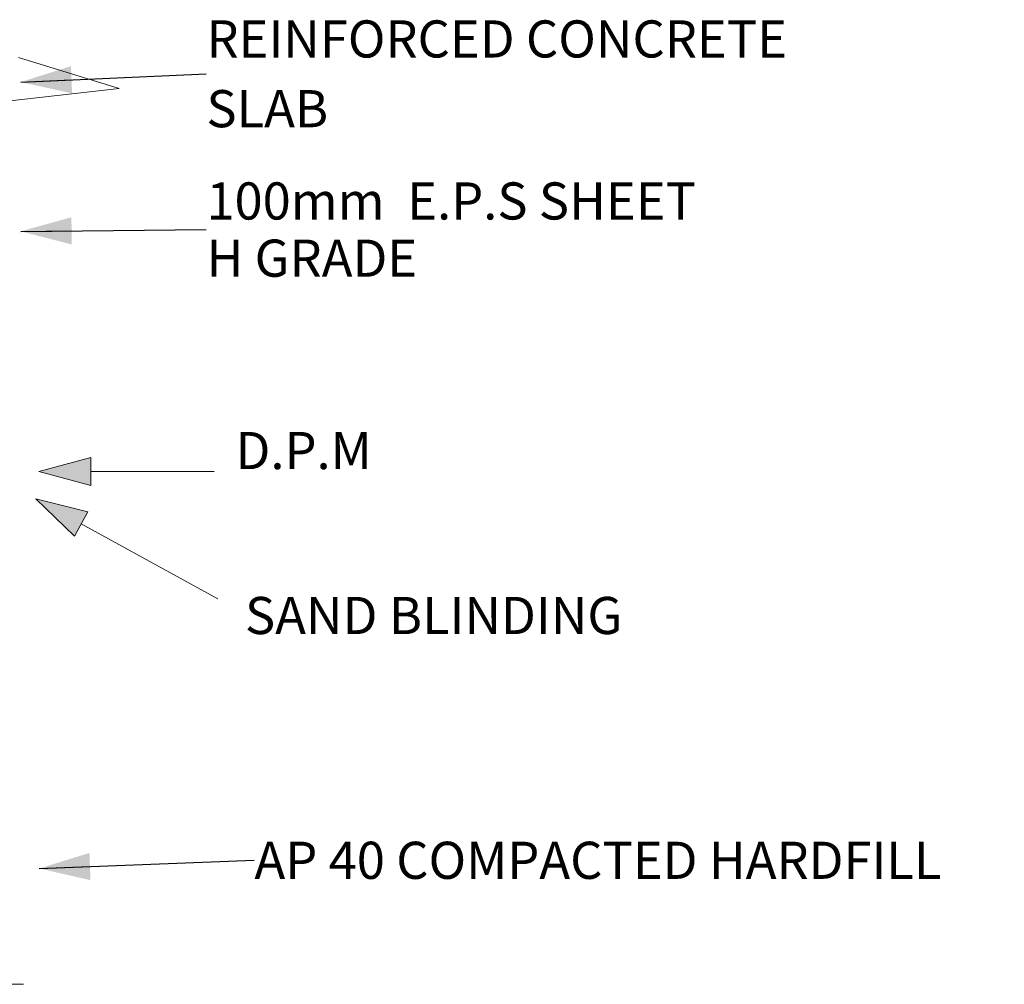
# Model space of a CAD drawing. Units: millimetres. Extents: x 75151 to 81668, y 72657 to 77016.
# Drawn here: x 81137 to 81668, y 73257 to 73776 of the extents above; entities that cross this region are included whole.
import ezdxf

# ---------------------------------------------------------------- set-up
doc = ezdxf.new("R2010")
doc.units = ezdxf.units.MM
doc.header["$MEASUREMENT"] = 0
for name, color, linetype, lineweight in [('0_Pen_No__1', 7, 'Continuous', 13), ('0_Pen_No__2', 251, 'Continuous', 18), ('Construction Details_Pen_No__2', 251, 'Continuous', 18), ('MegaForm Foundation MegaForm wall_Pen_No__114', 41, 'Continuous', 13), ('MegaForm Foundation MegaForm wall_Pen_No__161', 251, 'Continuous', 13), ('MegaForm Foundation MegaForm wall_Pen_No__2', 251, 'Continuous', 18), ('MegaForm Foundation MegaForm wall_Pen_No__62', 9, 'Continuous', 18), ('New_0_Pen_No__1', 7, 'Continuous', 13), ('New_0_Pen_No__2', 251, 'Continuous', 18), ('Text_Pen_No__41', 7, 'Continuous', 30)]:
    doc.layers.add(name, color=color, linetype=linetype, lineweight=lineweight)
doc.layers.add('Construction Details', color=7, linetype='Continuous')
doc.layers.add('MegaForm Foundation MegaForm wall', color=7, linetype='Continuous')
doc.styles.add('GENERATED_STYLE_2', font='txt')
doc.dimstyles.new('GENERATED_STYLE__5', dxfattribs={"dimtxt": 0.18, "dimasz": 27.36, "dimexe": 0.18, "dimexo": 0.0625, "dimgap": 0.09, "dimtad": 0, "dimtih": 1, "dimtoh": 1, "dimdec": 4, "dimzin": 0, "dimdsep": 46, "dimcen": 0.09, "dimadec": 0, "dimazin": 0, "dimtfac": 1, "dimtdec": 4, "dimtmove": 0, "dimatfit": 3, "dimldrblk": 'ARROWHEAD_5', "dimfxl": 0, "dimtolj": 1, "dimtzin": 0, "dimarcsym": 0})

# ---------------------------------------------------------------- blocks, each defined once
blk = doc.blocks.new('Line_16', base_point=(81145.89, 73517.84))
at = {"layer": 'MegaForm Foundation MegaForm wall_Pen_No__2', "linetype": 'Continuous', "lineweight": 18}
blk.add_hatch(color=251, dxfattribs=at).paths.add_polyline_path([(81145.89, 73517.84), (81166.83, 73497.81), (81174.04, 73510.96)])
at = {"layer": 'MegaForm Foundation MegaForm wall_Pen_No__2', "color": 251, "linetype": 'Continuous', "lineweight": 18}
for p, q in [((81145.89, 73517.84), (81174.04, 73510.96)), ((81145.89, 73517.84), (81166.83, 73497.81)), ((81174.04, 73510.96), (81166.83, 73497.81))]:
    blk.add_line(p, q, dxfattribs=at)
at = {"layer": 'MegaForm Foundation MegaForm wall_Pen_No__62', "color": 9, "linetype": 'Continuous', "lineweight": 18}
blk.add_line((81170.44, 73504.39), (81244.04, 73464.04), dxfattribs=at)
blk = doc.blocks.new('Line_17', base_point=(81147.65, 73532.64))
at = {"layer": 'Construction Details_Pen_No__2', "linetype": 'Continuous', "lineweight": 18}
blk.add_hatch(color=251, dxfattribs=at).paths.add_polyline_path([(81147.65, 73532.64), (81175.64, 73525.14), (81175.64, 73540.14)])
at = {"layer": 'Construction Details_Pen_No__2', "color": 251, "linetype": 'Continuous', "lineweight": 18}
for p, q in [((81147.65, 73532.64), (81175.64, 73540.14)), ((81175.64, 73540.14), (81175.64, 73525.14)), ((81147.65, 73532.64), (81175.64, 73525.14)), ((81175.64, 73532.64), (81242.03, 73532.64))]:
    blk.add_line(p, q, dxfattribs=at)
blk = doc.blocks.new('ARROWHEAD_5')
at = {"linetype": 'Continuous', "lineweight": 0}
blk.add_hatch(color=0, dxfattribs=at).paths.add_polyline_path([(-1, 0.2679), (0, 0), (-1, -0.2679)])
at = {"color": 0, "linetype": 'Continuous', "lineweight": 0}
blk.add_line((0, 0), (-1, 0), dxfattribs=at)

msp = doc.modelspace()

# ---------------------------------------------------------------- linework, layer by layer
at = {"layer": 'MegaForm Foundation MegaForm wall_Pen_No__114', "color": 41, "linetype": 'Continuous', "lineweight": 13}
msp.add_line((80527.91, 73256.5), (81139.26, 73256.5), dxfattribs=at)
at = {"layer": 'MegaForm Foundation MegaForm wall_Pen_No__161', "color": 251, "linetype": 'Continuous', "lineweight": 13}
for p, q in [((81136.68, 73755.55), (81190.88, 73738.81)), ((81190.88, 73738.81), (81080.79, 73726.46))]:
    msp.add_line(p, q, dxfattribs=at)

# ---------------------------------------------------------------- block references
at = {"layer": 'Construction Details', "color": 251, "linetype": 'Continuous', "lineweight": 18}
msp.add_blockref('Line_17', (81147.65, 73532.64), dxfattribs=at)
at = {"layer": 'MegaForm Foundation MegaForm wall', "color": 9, "linetype": 'Continuous', "lineweight": 18}
msp.add_blockref('Line_16', (81145.89, 73517.84), dxfattribs=at)

# ---------------------------------------------------------------- texts
at = {"layer": '0_Pen_No__1', "color": 7, "linetype": 'Continuous', "lineweight": 13, "insert": (81263.72, 73323.27), "char_height": 20, "attachment_point": 4, "style": 'GENERATED_STYLE_2'}
msp.add_mtext('{\\A1;AP 40 COMPACTED HARDFILL}', dxfattribs=at)
at = {"layer": 'New_0_Pen_No__1', "color": 7, "linetype": 'Continuous', "lineweight": 13, "char_height": 20, "attachment_point": 4, "style": 'GENERATED_STYLE_2'}
for s, insert, width, line_spacing_factor in [('{\\A1;REINFORCED }{\\A1;CONCRETE SLAB}', (81237.84, 73746.72), 313.418, 1.126395), ('{\\A1;100mm  E.P.S }{\\A1;SHEET H GRADE}', (81237.84, 73662.86), 275.1282, 0.923713)]:
    msp.add_mtext(s, dxfattribs=dict(at, insert=insert, width=width, line_spacing_factor=line_spacing_factor))
at = {"layer": 'Text_Pen_No__41', "color": 7, "linetype": 'Continuous', "lineweight": 30, "char_height": 20, "attachment_point": 1, "style": 'GENERATED_STYLE_2'}
for s, insert in [('{\\A1;D.P.M}', (81253.52, 73553.88)), ('{\\A1;SAND BLINDING}', (81258.61, 73465.07))]:
    msp.add_mtext(s, dxfattribs=dict(at, insert=insert))

# ---------------------------------------------------------------- leaders
at = {"layer": '0_Pen_No__2', "color": 251, "linetype": 'Continuous', "lineweight": 18, "annotation_type": 0, "has_hookline": 1, "hookline_direction": 0, "text_width": 403.9}
msp.add_leader([(81147.77, 73318.85), (81263.63, 73323.27)], dimstyle='GENERATED_STYLE__5', dxfattribs=at)
at = {"layer": 'New_0_Pen_No__2', "color": 251, "linetype": 'Continuous', "lineweight": 18, "annotation_type": 0, "has_hookline": 1, "hookline_direction": 0}
for points, text_width in [([(81137.84, 73742.29), (81237.75, 73746.72)], 232.92), ([(81137.84, 73661.89), (81237.75, 73662.86)], 225.26)]:
    msp.add_leader(points, dimstyle='GENERATED_STYLE__5', dxfattribs=dict(at, text_width=text_width))

doc.saveas('drawing.dxf')
